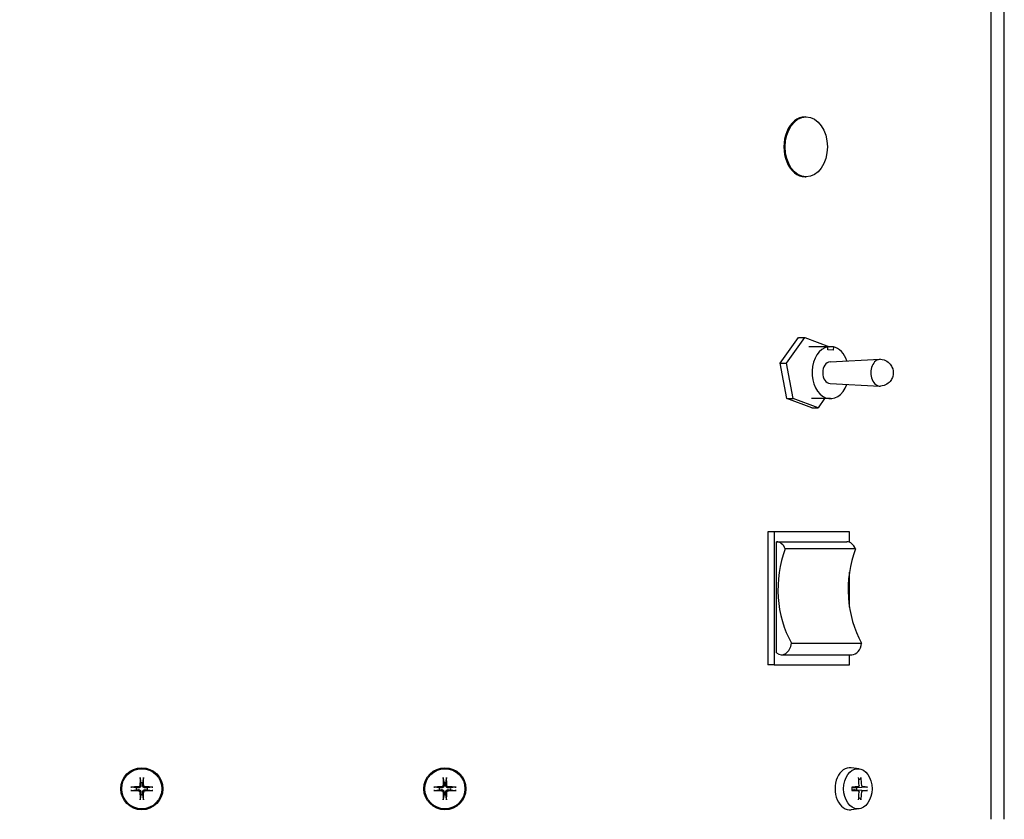
# Model space of a CAD drawing. Extents: x 437 to 734, y 79 to 251.
# Drawn here: x 583 to 592, y 212 to 219 of the extents above; entities that cross this region are included whole.
import ezdxf

# ---------------------------------------------------------------- set-up
doc = ezdxf.new("R2010")
doc.units = 0
doc.header["$LTSCALE"] = 0.25
doc.header["$MEASUREMENT"] = 0
doc.layers.get('DEFPOINTS').update_dxf_attribs({"linetype": 'CONTINUOUS'})
doc.layers.add('BURNER', color=40, linetype='CONTINUOUS')
doc.layers.add('DIMENSIONS', color=125, linetype='CONTINUOUS')
doc.styles.add('ROMANS', font='romans.shx')
doc.dimstyles.new('DIM', dxfattribs={"dimscale": 20, "dimtxt": 0.09375, "dimasz": 0.125, "dimexe": 0.0625, "dimexo": 0.0625, "dimgap": 0.09375, "dimtad": 0, "dimtih": 1, "dimtoh": 1, "dimdec": 6, "dimzin": 0, "dimdsep": 46, "dimlunit": 5, "dimtxsty": 'ROMANS', "dimcen": 0, "dimadec": 0, "dimazin": 0, "dimtfac": 0.87, "dimtdec": 6, "dimtix": 1, "dimtofl": 0, "dimtmove": 2, "dimatfit": 3, "dimfxl": 0, "dimtolj": 1, "dimtzin": 0, "dimarcsym": 0})

# ---------------------------------------------------------------- blocks, each defined once
blk = doc.blocks.new('*D5')
at = {"layer": 'DEFPOINTS', "color": 0, "linetype": 'Continuous', "transparency": 16777216}
for p in [(457.684, 223.9249), (588.8135, 206.9249), (457.684, 184.9247)]:
    blk.add_point(p, dxfattribs=at)
at = {"layer": 'DIMENSIONS', "color": 0, "linetype": 'Continuous', "lineweight": -2, "transparency": 16777216}
for p, q in [((457.684, 222.6749), (457.684, 183.6747)), ((588.8135, 205.6749), (588.8135, 183.6747)), ((460.184, 184.9247), (518.4193, 184.9247)), ((586.3135, 184.9247), (528.0782, 184.9247))]:
    blk.add_line(p, q, dxfattribs=at)
at = {"layer": 'DIMENSIONS', "color": 0, "linetype": 'Continuous', "transparency": 16777216}
for points in [[(460.184, 185.3414), (460.184, 184.508), (457.684, 184.9247)], [(586.3135, 185.3414), (586.3135, 184.508), (588.8135, 184.9247)]]:
    blk.add_solid(points, dxfattribs=at)
at = {"layer": 'DIMENSIONS', "color": 0, "linetype": 'Continuous', "transparency": 16777216, "insert": (523.2488, 184.9247), "char_height": 1.875, "attachment_point": 5, "style": 'ROMANS'}
blk.add_mtext('\\A1;131{\\H0.870000x;\\S1/8;}', dxfattribs=at)
blk = doc.blocks.new('*D12')
at = {"layer": 'DEFPOINTS', "color": 0, "transparency": 16777216}
for p in [(588.7979, 240.9249), (597.6563, 240.9249), (588.7979, 206.9249)]:
    blk.add_point(p, dxfattribs=at)
at = {"layer": 'DIMENSIONS', "color": 0, "lineweight": -2, "transparency": 16777216}
for p, q in [((590.0479, 240.9249), (598.9063, 240.9249)), ((597.6563, 238.4249), (597.6563, 226.7374)), ((597.6563, 209.4249), (597.6563, 221.1124)), ((590.0479, 206.9249), (598.9063, 206.9249))]:
    blk.add_line(p, q, dxfattribs=at)
at = {"layer": 'DIMENSIONS', "color": 0, "transparency": 16777216}
for points in [[(597.2396, 238.4249), (598.0729, 238.4249), (597.6563, 240.9249)], [(597.2396, 209.4249), (598.0729, 209.4249), (597.6563, 206.9249)]]:
    blk.add_solid(points, dxfattribs=at)
at = {"layer": 'DIMENSIONS', "color": 0, "transparency": 16777216, "insert": (597.6563, 223.9249), "char_height": 1.875, "attachment_point": 5, "style": 'ROMANS'}
blk.add_mtext('\\A1;34', dxfattribs=at)

msp = doc.modelspace()

# ---------------------------------------------------------------- linework, layer by layer
at = {"layer": 'BURNER'}
for p, q in [((592.0758496, 235.8849502), (592.0758496, 211.9683838)), ((592.1958496, 211.9683838), (592.1958496, 235.8849502)), ((590.4295467, 218.1919502), (590.4401533, 218.1919502)), ((590.4295467, 217.6609502), (590.4401533, 217.6609502)), ((590.2090079, 216.0094298), (590.3700918, 216.2380437)), ((590.26593, 216.0094298), (590.4270139, 216.2380437)), ((590.3700918, 216.2380437), (590.4270139, 216.2380437)), ((590.4270139, 216.2380437), (590.6475527, 216.1550641)), ((590.6316549, 216.1551701), (590.4635756, 216.1551701)), ((590.6314682, 216.1267621), (590.6316549, 216.1551701)), ((590.6802564, 216.1261209), (590.6314682, 216.1267621)), ((590.6804431, 216.1545289), (590.6316506, 216.1545289)), ((590.6475527, 216.1550641), (590.6476548, 216.1545289)), ((590.6804431, 216.1545289), (590.6802564, 216.1261209)), ((590.6520831, 216.0215922), (591.0934521, 216.0440777)), ((590.2090079, 216.0094298), (590.26593, 216.0094298)), ((590.2684629, 215.6978362), (590.2090079, 216.0094298)), ((590.325385, 215.6978362), (590.26593, 216.0094298)), ((590.6520831, 215.8287174), (591.0934521, 215.8062319)), ((590.2684629, 215.6978362), (590.325385, 215.6978362)), ((590.4890017, 215.6148566), (590.2684629, 215.6978362)), ((590.5459238, 215.6148566), (590.325385, 215.6978362)), ((590.6545481, 215.6954502), (590.4864688, 215.6954502)), ((590.6027109, 215.6954502), (590.5459238, 215.6148566)), ((590.4890017, 215.6148566), (590.5459238, 215.6148566)), ((590.1550371, 214.5168257), (590.0984685, 214.5168257)), ((590.0984685, 214.5168257), (590.0984685, 213.3368257)), ((590.823253, 214.5168257), (590.1550371, 214.5168257)), ((590.1550371, 214.5168257), (590.1550371, 213.3368257)), ((590.823253, 214.4225267), (590.823253, 214.5168257)), ((590.178018, 213.4435725), (590.178018, 214.4268257)), ((590.178018, 214.4268257), (590.800272, 214.4268257)), ((590.8769253, 214.3640634), (590.2546713, 214.3640634)), ((590.823253, 213.8490732), (590.823253, 214.1589353)), ((590.3091817, 213.5295184), (590.9314357, 213.5295184)), ((590.2222122, 213.4268257), (590.8444662, 213.4268257)), ((590.823253, 213.3368257), (590.823253, 213.4268257)), ((590.1550371, 213.3368257), (590.0984685, 213.3368257)), ((590.1550371, 213.3368257), (590.823253, 213.3368257)), ((590.9084532, 212.4160878), (590.8388319, 212.424735)), ((584.5360275, 212.33052), (584.5422971, 212.2895564)), ((584.5422971, 212.2895564), (584.5427341, 212.2690196)), ((584.5582653, 212.2690196), (584.5587023, 212.2895564)), ((584.5587023, 212.2895564), (584.5649718, 212.33052)), ((587.2230275, 212.33052), (587.2292971, 212.2895564)), ((587.2292971, 212.2895564), (587.2297341, 212.2690196)), ((587.2452653, 212.2690196), (587.2457023, 212.2895564)), ((587.2457023, 212.2895564), (587.2519718, 212.33052)), ((590.9055313, 212.3198867), (590.9219381, 212.33052)), ((584.4998934, 212.2471527), (584.4589298, 212.2534223)), ((584.4589298, 212.224478), (584.4998934, 212.2307476)), ((584.5204302, 212.2467158), (584.4998934, 212.2471527)), ((584.4998934, 212.2307476), (584.5204302, 212.2311846)), ((584.5422971, 212.1883439), (584.5360275, 212.1473803)), ((584.5427341, 212.2088807), (584.5422971, 212.1883439)), ((584.5587023, 212.1883439), (584.5582653, 212.2088807)), ((584.5649718, 212.1473803), (584.5587023, 212.1883439)), ((584.6011059, 212.2471527), (584.5805691, 212.2467158)), ((584.5805691, 212.2311846), (584.6011059, 212.2307476)), ((584.6420696, 212.2534223), (584.6011059, 212.2471527)), ((584.6011059, 212.2307476), (584.6420696, 212.224478)), ((587.1868934, 212.2471527), (587.1459298, 212.2534223)), ((587.1459298, 212.224478), (587.1868934, 212.2307476)), ((587.2074302, 212.2467158), (587.1868934, 212.2471527)), ((587.1868934, 212.2307476), (587.2074302, 212.2311846)), ((587.2292971, 212.1883439), (587.2230275, 212.1473803)), ((587.2297341, 212.2088807), (587.2292971, 212.1883439)), ((587.2457023, 212.1883439), (587.2452653, 212.2088807)), ((587.2519718, 212.1473803), (587.2457023, 212.1883439)), ((587.2881059, 212.2471527), (587.2675691, 212.2467158)), ((587.2675691, 212.2311846), (587.2881059, 212.2307476)), ((587.3290696, 212.2534223), (587.2881059, 212.2471527)), ((587.2881059, 212.2307476), (587.3290696, 212.224478)), ((590.8996739, 212.2560601), (590.8468926, 212.2495045)), ((590.8996739, 212.2218402), (590.8468926, 212.2283959)), ((590.8887173, 212.2471527), (590.8665969, 212.2467158)), ((590.8665969, 212.2311846), (590.8887173, 212.2307476)), ((590.9764544, 212.2534223), (590.8887173, 212.2471527)), ((590.8887173, 212.2307476), (590.9764544, 212.224478)), ((590.9219381, 212.1473803), (590.9055313, 212.1580136)), ((590.9084532, 212.0618125), (590.8388319, 212.0531653))]:
    msp.add_line(p, q, dxfattribs=at)
at = {"layer": 'BURNER', "flags": 128}
for points in [[(591.0990469, 216.0440995), (591.1146215, 216.0423564), (591.1295026, 216.0386553), (591.1432416, 216.0332666), (591.1555864, 216.0265598), (591.1664331, 216.0189087), (591.1757591, 216.0106614), (591.183676, 216.0020517), (591.1903055, 215.9932846), (591.1957911, 215.9845063), (591.2002624, 215.9757669), (591.2066439, 215.9585628), (591.2102002, 215.9417485), (591.2113284, 215.9251542), (591.2102094, 215.9085601), (591.206639, 215.8917487), (591.2038466, 215.8831924), (591.2002723, 215.8745269), (591.1957985, 215.8657901), (591.1903077, 215.8570206), (591.1836752, 215.8482591), (591.1757475, 215.8396345), (591.1664201, 215.8313844), (591.1555975, 215.8237525), (591.1432294, 215.8170473), (591.1294919, 215.8116548), (591.1146305, 215.8079433), (591.0990469, 215.8062101)], [(584.5334421, 212.2692474), (584.533391, 212.2684181), (584.5332866, 212.2675789), (584.5331288, 212.2667362), (584.5329175, 212.2658966), (584.5326525, 212.2650666), (584.5323338, 212.2642527), (584.5319615, 212.2634613), (584.5315393, 212.2626971), (584.5310719, 212.2619647), (584.5305643, 212.2612681), (584.5300214, 212.2606118), (584.5294481, 212.2599999), (584.5288446, 212.2594325), (584.5281966, 212.2588957), (584.5275066, 212.2583925), (584.5267791, 212.2579274), (584.5260186, 212.2575052), (584.5252296, 212.2571305), (584.5244167, 212.256808), (584.5235852, 212.2565397), (584.5227415, 212.2563255), (584.5218922, 212.2561656), (584.5210437, 212.2560596), (584.5202024, 212.2560077)], [(584.5427341, 212.2690196), (584.5427164, 212.267586), (584.5426069, 212.2661529), (584.5424097, 212.2647362), (584.5421288, 212.2633517), (584.5417685, 212.262015), (584.5413131, 212.26068), (584.5407476, 212.2593183), (584.5400723, 212.2579582), (584.5392874, 212.2566272), (584.5384017, 212.2553498), (584.5374351, 212.2541475), (584.5364081, 212.2530417), (584.5353024, 212.2520147), (584.5341, 212.2510481), (584.5328226, 212.2501625), (584.5314917, 212.2493776), (584.5301315, 212.2487022), (584.5287699, 212.2481367), (584.5274349, 212.2476814), (584.5260982, 212.247321), (584.5247136, 212.2470402), (584.5232969, 212.2468429), (584.5218638, 212.2467334), (584.5204302, 212.2467158)], [(584.5360277, 212.3305224), (584.5360052, 212.3306855), (584.5359836, 212.3308674), (584.5359631, 212.331065), (584.5359441, 212.3312752), (584.535927, 212.3314948), (584.5359119, 212.3317214), (584.5358983, 212.3319664), (584.5358858, 212.3322321), (584.5358747, 212.3325139), (584.535865, 212.3328073), (584.535857, 212.3331075), (584.5358507, 212.33341), (584.5358464, 212.3337102), (584.5358439, 212.3340197), (584.535843, 212.334346), (584.5358438, 212.3346839), (584.5358462, 212.3350282), (584.5358502, 212.3353735), (584.5358556, 212.3357147), (584.5358625, 212.3360463), (584.5358711, 212.3363734), (584.5358816, 212.3367114), (584.535894, 212.3370556), (584.5359078, 212.3374008)], [(584.5805691, 212.2467158), (584.5791355, 212.2467334), (584.5777025, 212.2468429), (584.5762857, 212.2470402), (584.5749012, 212.247321), (584.5735645, 212.2476814), (584.5722295, 212.2481367), (584.5708679, 212.2487022), (584.5695077, 212.2493776), (584.5681768, 212.2501625), (584.5668993, 212.2510481), (584.565697, 212.2520147), (584.5645912, 212.2530417), (584.5635643, 212.2541475), (584.5625977, 212.2553498), (584.561712, 212.2566272), (584.5609271, 212.2579582), (584.5602517, 212.2593183), (584.5596862, 212.26068), (584.5592309, 212.262015), (584.5588705, 212.2633517), (584.5585897, 212.2647362), (584.5583924, 212.2661529), (584.5582829, 212.267586), (584.5582653, 212.2690196)], [(584.5650915, 212.3374008), (584.5651054, 212.3370556), (584.5651177, 212.3367114), (584.5651283, 212.3363734), (584.5651368, 212.3360463), (584.5651437, 212.3357147), (584.5651492, 212.3353735), (584.5651531, 212.3350282), (584.5651555, 212.3346839), (584.5651563, 212.334346), (584.5651555, 212.3340197), (584.565153, 212.3337102), (584.5651486, 212.33341), (584.5651423, 212.3331075), (584.5651343, 212.3328073), (584.5651246, 212.3325139), (584.5651135, 212.3322321), (584.565101, 212.3319664), (584.5650874, 212.3317214), (584.5650724, 212.3314948), (584.5650552, 212.3312752), (584.5650362, 212.331065), (584.5650158, 212.3308674), (584.5649941, 212.3306855), (584.5649717, 212.3305224)], [(584.5807969, 212.2560077), (584.5799676, 212.2560588), (584.5791284, 212.2561633), (584.5782857, 212.256321), (584.5774461, 212.2565323), (584.5766161, 212.2567973), (584.5758022, 212.257116), (584.5750108, 212.2574883), (584.5742467, 212.2579105), (584.5735142, 212.2583779), (584.5728176, 212.2588855), (584.5721613, 212.2594285), (584.5715495, 212.2600018), (584.570982, 212.2606052), (584.5704452, 212.2612532), (584.569942, 212.2619432), (584.5694769, 212.2626707), (584.5690547, 212.2634312), (584.56868, 212.2642202), (584.5683575, 212.2650331), (584.5680892, 212.2658646), (584.5678751, 212.2667083), (584.5677151, 212.2675576), (584.5676091, 212.2684062), (584.5675572, 212.2692474)], [(587.2204421, 212.2692474), (587.220391, 212.2684181), (587.2202866, 212.2675789), (587.2201288, 212.2667362), (587.2199175, 212.2658966), (587.2196525, 212.2650666), (587.2193338, 212.2642527), (587.2189615, 212.2634613), (587.2185393, 212.2626971), (587.2180719, 212.2619647), (587.2175643, 212.2612681), (587.2170214, 212.2606118), (587.2164481, 212.2599999), (587.2158446, 212.2594325), (587.2151966, 212.2588957), (587.2145066, 212.2583925), (587.2137791, 212.2579274), (587.2130186, 212.2575052), (587.2122296, 212.2571305), (587.2114167, 212.256808), (587.2105852, 212.2565397), (587.2097415, 212.2563255), (587.2088922, 212.2561656), (587.2080437, 212.2560596), (587.2072024, 212.2560077)], [(587.2297341, 212.2690196), (587.2297164, 212.267586), (587.2296069, 212.2661529), (587.2294097, 212.2647362), (587.2291288, 212.2633517), (587.2287685, 212.262015), (587.2283131, 212.26068), (587.2277476, 212.2593183), (587.2270723, 212.2579582), (587.2262874, 212.2566272), (587.2254017, 212.2553498), (587.2244351, 212.2541475), (587.2234081, 212.2530417), (587.2223024, 212.2520147), (587.2211, 212.2510481), (587.2198226, 212.2501625), (587.2184917, 212.2493776), (587.2171315, 212.2487022), (587.2157699, 212.2481367), (587.2144349, 212.2476814), (587.2130982, 212.247321), (587.2117136, 212.2470402), (587.2102969, 212.2468429), (587.2088638, 212.2467334), (587.2074302, 212.2467158)], [(587.2230277, 212.3305224), (587.2230052, 212.3306855), (587.2229836, 212.3308674), (587.2229631, 212.331065), (587.2229441, 212.3312752), (587.222927, 212.3314948), (587.2229119, 212.3317214), (587.2228983, 212.3319664), (587.2228858, 212.3322321), (587.2228747, 212.3325139), (587.222865, 212.3328073), (587.222857, 212.3331075), (587.2228507, 212.33341), (587.2228464, 212.3337102), (587.2228439, 212.3340197), (587.222843, 212.334346), (587.2228438, 212.3346839), (587.2228462, 212.3350282), (587.2228502, 212.3353735), (587.2228556, 212.3357147), (587.2228625, 212.3360463), (587.2228711, 212.3363734), (587.2228816, 212.3367114), (587.222894, 212.3370556), (587.2229078, 212.3374008)], [(587.2675691, 212.2467158), (587.2661355, 212.2467334), (587.2647025, 212.2468429), (587.2632857, 212.2470402), (587.2619012, 212.247321), (587.2605645, 212.2476814), (587.2592295, 212.2481367), (587.2578679, 212.2487022), (587.2565077, 212.2493776), (587.2551768, 212.2501625), (587.2538993, 212.2510481), (587.252697, 212.2520147), (587.2515912, 212.2530417), (587.2505643, 212.2541475), (587.2495977, 212.2553498), (587.248712, 212.2566272), (587.2479271, 212.2579582), (587.2472517, 212.2593183), (587.2466862, 212.26068), (587.2462309, 212.262015), (587.2458705, 212.2633517), (587.2455897, 212.2647362), (587.2453924, 212.2661529), (587.2452829, 212.267586), (587.2452653, 212.2690196)], [(587.2520915, 212.3374008), (587.2521054, 212.3370556), (587.2521177, 212.3367114), (587.2521283, 212.3363734), (587.2521368, 212.3360463), (587.2521437, 212.3357147), (587.2521492, 212.3353735), (587.2521531, 212.3350282), (587.2521555, 212.3346839), (587.2521563, 212.334346), (587.2521555, 212.3340197), (587.252153, 212.3337102), (587.2521486, 212.33341), (587.2521423, 212.3331075), (587.2521343, 212.3328073), (587.2521246, 212.3325139), (587.2521135, 212.3322321), (587.252101, 212.3319664), (587.2520874, 212.3317214), (587.2520724, 212.3314948), (587.2520552, 212.3312752), (587.2520362, 212.331065), (587.2520158, 212.3308674), (587.2519941, 212.3306855), (587.2519717, 212.3305224)], [(587.2677969, 212.2560077), (587.2669676, 212.2560588), (587.2661284, 212.2561633), (587.2652857, 212.256321), (587.2644461, 212.2565323), (587.2636161, 212.2567973), (587.2628022, 212.257116), (587.2620108, 212.2574883), (587.2612467, 212.2579105), (587.2605142, 212.2583779), (587.2598176, 212.2588855), (587.2591613, 212.2594285), (587.2585495, 212.2600018), (587.257982, 212.2606052), (587.2574452, 212.2612532), (587.256942, 212.2619432), (587.2564769, 212.2626707), (587.2560547, 212.2634312), (587.25568, 212.2642202), (587.2553575, 212.2650331), (587.2550892, 212.2658646), (587.2548751, 212.2667083), (587.2547151, 212.2675576), (587.2546091, 212.2684062), (587.2545572, 212.2692474)], [(590.9083954, 212.2692474), (590.9083942, 212.2684181), (590.9083533, 212.2675789), (590.9082725, 212.2667362), (590.9081513, 212.2658966), (590.9079893, 212.2650666), (590.9077861, 212.2642527), (590.9075417, 212.2634613), (590.9072585, 212.2626971), (590.9069399, 212.2619647), (590.9065894, 212.2612681), (590.9062106, 212.2606118), (590.9058069, 212.2599999), (590.9053786, 212.2594325), (590.9049154, 212.2588957), (590.9044192, 212.2583925), (590.903893, 212.2579274), (590.90334, 212.2575052), (590.9027635, 212.2571305), (590.9021667, 212.256808), (590.9015535, 212.2565397), (590.9009287, 212.2563255), (590.9002972, 212.2561656), (590.8996638, 212.2560596), (590.8990335, 212.2560077)], [(590.9243523, 212.3374008), (590.924406, 212.3370556), (590.9244462, 212.3367114), (590.9244719, 212.3363734), (590.9244823, 212.3360463), (590.9244773, 212.3357147), (590.9244576, 212.3353735), (590.9244238, 212.3350282), (590.9243766, 212.3346839), (590.9243167, 212.334346), (590.9242448, 212.3340197), (590.9241614, 212.3337102), (590.9240638, 212.33341), (590.9239488, 212.3331075), (590.9238186, 212.3328073), (590.9236756, 212.3325139), (590.9235219, 212.3322321), (590.9233598, 212.3319664), (590.9231916, 212.3317214), (590.9230145, 212.3314948), (590.9228201, 212.3312752), (590.9226117, 212.331065), (590.9223926, 212.3308674), (590.9221666, 212.3306855), (590.9219371, 212.3305224)], [(590.9418803, 212.2560077), (590.9413289, 212.2560588), (590.9407684, 212.2561633), (590.9402033, 212.256321), (590.9396378, 212.2565323), (590.9390763, 212.2567973), (590.938523, 212.257116), (590.9379821, 212.2574883), (590.9374572, 212.2579105), (590.9369511, 212.2583779), (590.9364671, 212.2588855), (590.9360081, 212.2594285), (590.9355771, 212.2600018), (590.9351742, 212.2606052), (590.9347897, 212.2612532), (590.9344255, 212.2619432), (590.9340849, 212.2626707), (590.9337711, 212.2634312), (590.9334876, 212.2642202), (590.9332375, 212.2650331), (590.9330225, 212.2658646), (590.9328429, 212.2667083), (590.9326988, 212.2675576), (590.9325906, 212.2684062), (590.9325184, 212.2692474)], [(584.452049, 212.253542), (584.4523942, 212.2535559), (584.4527384, 212.2535682), (584.4530764, 212.2535788), (584.4534035, 212.2535873), (584.4537352, 212.2535942), (584.4540763, 212.2535997), (584.4544216, 212.2536036), (584.4547659, 212.253606), (584.4551038, 212.2536068), (584.4554302, 212.253606), (584.4557396, 212.2536035), (584.4560398, 212.2535991), (584.4563423, 212.2535928), (584.4566425, 212.2535848), (584.4569359, 212.2535751), (584.4572177, 212.253564), (584.4574835, 212.2535515), (584.4577285, 212.2535379), (584.457955, 212.2535229), (584.4581747, 212.2535057), (584.4583848, 212.2534867), (584.4585824, 212.2534662), (584.4587643, 212.2534446), (584.4589274, 212.2534222)], [(584.4589274, 212.2244781), (584.4587643, 212.2244557), (584.4585824, 212.2244341), (584.4583848, 212.2244136), (584.4581747, 212.2243946), (584.457955, 212.2243775), (584.4577285, 212.2243624), (584.4574835, 212.2243488), (584.4572177, 212.2243363), (584.4569359, 212.2243252), (584.4566425, 212.2243155), (584.4563423, 212.2243075), (584.4560398, 212.2243012), (584.4557396, 212.2242969), (584.4554302, 212.2242944), (584.4551038, 212.2242935), (584.4547659, 212.2242943), (584.4544216, 212.2242967), (584.4540763, 212.2243007), (584.4537352, 212.2243061), (584.4534035, 212.224313), (584.4530764, 212.2243216), (584.4527384, 212.2243321), (584.4523942, 212.2243444), (584.452049, 212.2243583)], [(584.5202024, 212.2218926), (584.5210317, 212.2218415), (584.5218709, 212.2217371), (584.5227136, 212.2215793), (584.5235532, 212.221368), (584.5243832, 212.221103), (584.5251971, 212.2207843), (584.5259886, 212.220412), (584.5267527, 212.2199898), (584.5274851, 212.2195224), (584.5281817, 212.2190148), (584.528838, 212.2184719), (584.5294499, 212.2178985), (584.5300174, 212.2172951), (584.5305541, 212.2166471), (584.5310573, 212.2159571), (584.5315224, 212.2152296), (584.5319446, 212.2144691), (584.5323193, 212.2136801), (584.5326419, 212.2128672), (584.5329102, 212.2120357), (584.5331243, 212.211192), (584.5332843, 212.2103427), (584.5333902, 212.2094941), (584.5334421, 212.2086529)], [(584.5204302, 212.2311846), (584.5218638, 212.2311669), (584.5232969, 212.2310574), (584.5247136, 212.2308601), (584.5260982, 212.2305793), (584.5274349, 212.2302189), (584.5287699, 212.2297636), (584.5301315, 212.2291981), (584.5314917, 212.2285227), (584.5328226, 212.2277379), (584.5341, 212.2268522), (584.5353024, 212.2258856), (584.5364081, 212.2248586), (584.5374351, 212.2237529), (584.5384017, 212.2225505), (584.5392874, 212.2212731), (584.5400723, 212.2199422), (584.5407476, 212.218582), (584.5413131, 212.2172203), (584.5417685, 212.2158854), (584.5421288, 212.2145487), (584.5424097, 212.2131641), (584.5426069, 212.2117474), (584.5427164, 212.2103143), (584.5427341, 212.2088807)], [(584.5582653, 212.2088807), (584.5582829, 212.2103143), (584.5583924, 212.2117474), (584.5585897, 212.2131641), (584.5588705, 212.2145487), (584.5592309, 212.2158854), (584.5596862, 212.2172203), (584.5602517, 212.218582), (584.5609271, 212.2199422), (584.561712, 212.2212731), (584.5625977, 212.2225505), (584.5635643, 212.2237529), (584.5645912, 212.2248586), (584.565697, 212.2258856), (584.5668993, 212.2268522), (584.5681768, 212.2277379), (584.5695077, 212.2285227), (584.5708679, 212.2291981), (584.5722295, 212.2297636), (584.5735645, 212.2302189), (584.5749012, 212.2305793), (584.5762857, 212.2308601), (584.5777025, 212.2310574), (584.5791355, 212.2311669), (584.5805691, 212.2311846)], [(584.5675572, 212.2086529), (584.5676084, 212.2094822), (584.5677128, 212.2103214), (584.5678705, 212.2111641), (584.5680819, 212.2120037), (584.5683468, 212.2128337), (584.5686655, 212.2136476), (584.5690378, 212.2144391), (584.5694601, 212.2152032), (584.5699274, 212.2159356), (584.570435, 212.2166322), (584.570978, 212.2172885), (584.5715513, 212.2179004), (584.5721548, 212.2184679), (584.5728027, 212.2190046), (584.5734927, 212.2195078), (584.5742202, 212.2199729), (584.5749807, 212.2203951), (584.5757697, 212.2207698), (584.5765826, 212.2210923), (584.5774141, 212.2213607), (584.5782578, 212.2215748), (584.5791072, 212.2217348), (584.5799557, 212.2218407), (584.5807969, 212.2218926)], [(584.6420719, 212.2534222), (584.642235, 212.2534446), (584.6424169, 212.2534662), (584.6426145, 212.2534867), (584.6428247, 212.2535057), (584.6430443, 212.2535229), (584.6432709, 212.2535379), (584.6435159, 212.2535515), (584.6437816, 212.253564), (584.6440634, 212.2535751), (584.6443568, 212.2535848), (584.644657, 212.2535928), (584.6449595, 212.2535991), (584.6452597, 212.2536035), (584.6455692, 212.253606), (584.6458955, 212.2536068), (584.6462334, 212.253606), (584.6465777, 212.2536036), (584.646923, 212.2535997), (584.6472642, 212.2535942), (584.6475958, 212.2535873), (584.6479229, 212.2535788), (584.6482609, 212.2535682), (584.6486051, 212.2535559), (584.6489503, 212.253542)], [(584.6489503, 212.2243583), (584.6486051, 212.2243444), (584.6482609, 212.2243321), (584.6479229, 212.2243216), (584.6475958, 212.224313), (584.6472642, 212.2243061), (584.646923, 212.2243007), (584.6465777, 212.2242967), (584.6462334, 212.2242943), (584.6458955, 212.2242935), (584.6455692, 212.2242944), (584.6452597, 212.2242969), (584.6449595, 212.2243012), (584.644657, 212.2243075), (584.6443568, 212.2243155), (584.6440634, 212.2243252), (584.6437816, 212.2243363), (584.6435159, 212.2243488), (584.6432709, 212.2243624), (584.6430443, 212.2243775), (584.6428247, 212.2243946), (584.6426145, 212.2244136), (584.6424169, 212.2244341), (584.642235, 212.2244557), (584.6420719, 212.2244781)], [(587.139049, 212.253542), (587.1393942, 212.2535559), (587.1397384, 212.2535682), (587.1400764, 212.2535788), (587.1404035, 212.2535873), (587.1407352, 212.2535942), (587.1410763, 212.2535997), (587.1414216, 212.2536036), (587.1417659, 212.253606), (587.1421038, 212.2536068), (587.1424302, 212.253606), (587.1427396, 212.2536035), (587.1430398, 212.2535991), (587.1433423, 212.2535928), (587.1436425, 212.2535848), (587.1439359, 212.2535751), (587.1442177, 212.253564), (587.1444835, 212.2535515), (587.1447285, 212.2535379), (587.144955, 212.2535229), (587.1451747, 212.2535057), (587.1453848, 212.2534867), (587.1455824, 212.2534662), (587.1457643, 212.2534446), (587.1459274, 212.2534222)], [(587.1459274, 212.2244781), (587.1457643, 212.2244557), (587.1455824, 212.2244341), (587.1453848, 212.2244136), (587.1451747, 212.2243946), (587.144955, 212.2243775), (587.1447285, 212.2243624), (587.1444835, 212.2243488), (587.1442177, 212.2243363), (587.1439359, 212.2243252), (587.1436425, 212.2243155), (587.1433423, 212.2243075), (587.1430398, 212.2243012), (587.1427396, 212.2242969), (587.1424302, 212.2242944), (587.1421038, 212.2242935), (587.1417659, 212.2242943), (587.1414216, 212.2242967), (587.1410763, 212.2243007), (587.1407352, 212.2243061), (587.1404035, 212.224313), (587.1400764, 212.2243216), (587.1397384, 212.2243321), (587.1393942, 212.2243444), (587.139049, 212.2243583)], [(587.2072024, 212.2218926), (587.2080317, 212.2218415), (587.2088709, 212.2217371), (587.2097136, 212.2215793), (587.2105532, 212.221368), (587.2113832, 212.221103), (587.2121971, 212.2207843), (587.2129886, 212.220412), (587.2137527, 212.2199898), (587.2144851, 212.2195224), (587.2151817, 212.2190148), (587.215838, 212.2184719), (587.2164499, 212.2178985), (587.2170174, 212.2172951), (587.2175541, 212.2166471), (587.2180573, 212.2159571), (587.2185224, 212.2152296), (587.2189446, 212.2144691), (587.2193193, 212.2136801), (587.2196419, 212.2128672), (587.2199102, 212.2120357), (587.2201243, 212.211192), (587.2202843, 212.2103427), (587.2203902, 212.2094941), (587.2204421, 212.2086529)], [(587.2074302, 212.2311846), (587.2088638, 212.2311669), (587.2102969, 212.2310574), (587.2117136, 212.2308601), (587.2130982, 212.2305793), (587.2144349, 212.2302189), (587.2157699, 212.2297636), (587.2171315, 212.2291981), (587.2184917, 212.2285227), (587.2198226, 212.2277379), (587.2211, 212.2268522), (587.2223024, 212.2258856), (587.2234081, 212.2248586), (587.2244351, 212.2237529), (587.2254017, 212.2225505), (587.2262874, 212.2212731), (587.2270723, 212.2199422), (587.2277476, 212.218582), (587.2283131, 212.2172203), (587.2287685, 212.2158854), (587.2291288, 212.2145487), (587.2294097, 212.2131641), (587.2296069, 212.2117474), (587.2297164, 212.2103143), (587.2297341, 212.2088807)], [(587.2452653, 212.2088807), (587.2452829, 212.2103143), (587.2453924, 212.2117474), (587.2455897, 212.2131641), (587.2458705, 212.2145487), (587.2462309, 212.2158854), (587.2466862, 212.2172203), (587.2472517, 212.218582), (587.2479271, 212.2199422), (587.248712, 212.2212731), (587.2495977, 212.2225505), (587.2505643, 212.2237529), (587.2515912, 212.2248586), (587.252697, 212.2258856), (587.2538993, 212.2268522), (587.2551768, 212.2277379), (587.2565077, 212.2285227), (587.2578679, 212.2291981), (587.2592295, 212.2297636), (587.2605645, 212.2302189), (587.2619012, 212.2305793), (587.2632857, 212.2308601), (587.2647025, 212.2310574), (587.2661355, 212.2311669), (587.2675691, 212.2311846)], [(587.2545572, 212.2086529), (587.2546084, 212.2094822), (587.2547128, 212.2103214), (587.2548705, 212.2111641), (587.2550819, 212.2120037), (587.2553468, 212.2128337), (587.2556655, 212.2136476), (587.2560378, 212.2144391), (587.2564601, 212.2152032), (587.2569274, 212.2159356), (587.257435, 212.2166322), (587.257978, 212.2172885), (587.2585513, 212.2179004), (587.2591548, 212.2184679), (587.2598027, 212.2190046), (587.2604927, 212.2195078), (587.2612202, 212.2199729), (587.2619807, 212.2203951), (587.2627697, 212.2207698), (587.2635826, 212.2210923), (587.2644141, 212.2213607), (587.2652578, 212.2215748), (587.2661072, 212.2217348), (587.2669557, 212.2218407), (587.2677969, 212.2218926)], [(587.3290719, 212.2534222), (587.329235, 212.2534446), (587.3294169, 212.2534662), (587.3296145, 212.2534867), (587.3298247, 212.2535057), (587.3300443, 212.2535229), (587.3302709, 212.2535379), (587.3305159, 212.2535515), (587.3307816, 212.253564), (587.3310634, 212.2535751), (587.3313568, 212.2535848), (587.331657, 212.2535928), (587.3319595, 212.2535991), (587.3322597, 212.2536035), (587.3325692, 212.253606), (587.3328955, 212.2536068), (587.3332334, 212.253606), (587.3335777, 212.2536036), (587.333923, 212.2535997), (587.3342642, 212.2535942), (587.3345958, 212.2535873), (587.3349229, 212.2535788), (587.3352609, 212.2535682), (587.3356051, 212.2535559), (587.3359503, 212.253542)], [(587.3359503, 212.2243583), (587.3356051, 212.2243444), (587.3352609, 212.2243321), (587.3349229, 212.2243216), (587.3345958, 212.224313), (587.3342642, 212.2243061), (587.333923, 212.2243007), (587.3335777, 212.2242967), (587.3332334, 212.2242943), (587.3328955, 212.2242935), (587.3325692, 212.2242944), (587.3322597, 212.2242969), (587.3319595, 212.2243012), (587.331657, 212.2243075), (587.3313568, 212.2243155), (587.3310634, 212.2243252), (587.3307816, 212.2243363), (587.3305159, 212.2243488), (587.3302709, 212.2243624), (587.3300443, 212.2243775), (587.3298247, 212.2243946), (587.3296145, 212.2244136), (587.3294169, 212.2244341), (587.329235, 212.2244557), (587.3290719, 212.2244781)], [(590.8444192, 212.253542), (590.8446397, 212.2535527), (590.8448532, 212.2535625), (590.8450577, 212.2535714), (590.8452513, 212.2535792), (590.8454319, 212.2535858), (590.8456043, 212.2535914), (590.8457734, 212.2535962), (590.8459379, 212.2536001), (590.8460963, 212.2536031), (590.8462475, 212.2536053), (590.8463899, 212.2536065), (590.8465224, 212.2536068), (590.8466435, 212.2536061), (590.8467519, 212.2536045), (590.8468471, 212.2536018), (590.8469335, 212.253598), (590.8470113, 212.2535931), (590.8470803, 212.2535872), (590.8471398, 212.2535803), (590.8471893, 212.2535725), (590.8472283, 212.2535639), (590.8472564, 212.2535545), (590.847273, 212.2535445), (590.8472777, 212.2535337)], [(590.8472777, 212.2243666), (590.847273, 212.2243559), (590.8472564, 212.2243458), (590.8472283, 212.2243364), (590.8471893, 212.2243278), (590.8471398, 212.22432), (590.8470803, 212.2243131), (590.8470113, 212.2243072), (590.8469335, 212.2243023), (590.8468471, 212.2242985), (590.8467519, 212.2242958), (590.8466435, 212.2242942), (590.8465224, 212.2242935), (590.8463899, 212.2242938), (590.8462475, 212.224295), (590.8460963, 212.2242972), (590.8459379, 212.2243002), (590.8457734, 212.2243041), (590.8456043, 212.2243089), (590.8454319, 212.2243145), (590.8452513, 212.2243211), (590.8450577, 212.2243289), (590.8448532, 212.2243378), (590.8446397, 212.2243476), (590.8444192, 212.2243583)], [(590.8472777, 212.2243666), (590.8464717, 212.2389502), (590.8472777, 212.2535337)], [(590.8665969, 212.2467158), (590.8660069, 212.2467114), (590.865417, 212.246721), (590.8648283, 212.2467444), (590.8642418, 212.2467812), (590.8636585, 212.2468313), (590.8630796, 212.2468945), (590.8625062, 212.2469704), (590.8619393, 212.2470589), (590.8613799, 212.2471597), (590.8608292, 212.2472726), (590.8602883, 212.2473973), (590.8597582, 212.2475336), (590.8592398, 212.2476814), (590.8587238, 212.2478435), (590.858205, 212.2480219), (590.8576855, 212.2482166), (590.8571675, 212.2484276), (590.8566531, 212.2486548), (590.8561444, 212.2488984), (590.8556436, 212.2491581), (590.8551528, 212.2494341), (590.854674, 212.2497264), (590.8542098, 212.2500348), (590.8537616, 212.2503587)], [(590.8537616, 212.2275416), (590.8542098, 212.2278655), (590.854674, 212.228174), (590.8551528, 212.2284662), (590.8556436, 212.2287422), (590.8561444, 212.229002), (590.8566531, 212.2292455), (590.8571675, 212.2294728), (590.8576855, 212.2296837), (590.858205, 212.2298784), (590.8587238, 212.2300568), (590.8592398, 212.2302189), (590.8597582, 212.2303667), (590.8602883, 212.230503), (590.8608292, 212.2306278), (590.8613799, 212.2307406), (590.8619393, 212.2308414), (590.8625062, 212.2309299), (590.8630796, 212.2310059), (590.8636585, 212.231069), (590.8642418, 212.2311191), (590.8648283, 212.2311559), (590.865417, 212.2311793), (590.8660069, 212.2311889), (590.8665969, 212.2311846)], [(590.8990335, 212.2218926), (590.8996549, 212.2218415), (590.9002813, 212.2217371), (590.9009079, 212.2215793), (590.9015298, 212.221368), (590.902142, 212.221103), (590.9027397, 212.2207843), (590.9033182, 212.220412), (590.9038738, 212.2199898), (590.9044037, 212.2195224), (590.9049047, 212.2190148), (590.9053739, 212.2184719), (590.9058082, 212.2178985), (590.9062079, 212.2172951), (590.9065824, 212.2166471), (590.9069299, 212.2159571), (590.907247, 212.2152296), (590.9075304, 212.2144691), (590.9077767, 212.2136801), (590.9079828, 212.2128672), (590.9081472, 212.2120357), (590.9082704, 212.211192), (590.9083526, 212.2103427), (590.9083941, 212.2094941), (590.9083954, 212.2086529)], [(590.9325184, 212.2086529), (590.9325895, 212.2094822), (590.9326963, 212.2103214), (590.9328387, 212.2111641), (590.9330163, 212.2120037), (590.933229, 212.2128337), (590.9334766, 212.2136476), (590.9337586, 212.2144391), (590.9340725, 212.2152032), (590.9344149, 212.2159356), (590.9347823, 212.2166322), (590.9351713, 212.2172885), (590.9355784, 212.2179004), (590.9360035, 212.2184679), (590.9364567, 212.2190046), (590.9369362, 212.2195078), (590.9374389, 212.2199729), (590.9379615, 212.2203951), (590.9385008, 212.2207698), (590.9390536, 212.2210923), (590.9396163, 212.2213607), (590.9401846, 212.2215748), (590.9407542, 212.2217348), (590.9413209, 212.2218407), (590.9418803, 212.2218926)], [(590.9764552, 212.2534222), (590.9767842, 212.2534446), (590.9771235, 212.2534662), (590.9774678, 212.2534867), (590.9778114, 212.2535057), (590.978149, 212.2535229), (590.9784757, 212.2535379), (590.9788075, 212.2535515), (590.9791486, 212.253564), (590.9794937, 212.2535751), (590.9798374, 212.2535848), (590.9801741, 212.2535928), (590.9804986, 212.2535991), (590.9808055, 212.2536035), (590.9811058, 212.253606), (590.9814079, 212.2536068), (590.9817074, 212.253606), (590.9819997, 212.2536036), (590.9822805, 212.2535997), (590.9825453, 212.2535942), (590.9827896, 212.2535873), (590.9830166, 212.2535788), (590.9832373, 212.2535682), (590.9834492, 212.2535559), (590.9836494, 212.253542)], [(590.9836494, 212.2243583), (590.9834492, 212.2243444), (590.9832373, 212.2243321), (590.9830166, 212.2243216), (590.9827896, 212.224313), (590.9825453, 212.2243061), (590.9822805, 212.2243007), (590.9819997, 212.2242967), (590.9817074, 212.2242943), (590.9814079, 212.2242935), (590.9811058, 212.2242944), (590.9808055, 212.2242969), (590.9804986, 212.2243012), (590.9801741, 212.2243075), (590.9798374, 212.2243155), (590.9794937, 212.2243252), (590.9791486, 212.2243363), (590.9788075, 212.2243488), (590.9784757, 212.2243624), (590.978149, 212.2243775), (590.9778114, 212.2243946), (590.9774678, 212.2244136), (590.9771235, 212.2244341), (590.9767842, 212.2244557), (590.9764552, 212.2244781)], [(584.5359078, 212.1404995), (584.535894, 212.1408447), (584.5358816, 212.1411889), (584.5358711, 212.1415269), (584.5358625, 212.141854), (584.5358556, 212.1421856), (584.5358502, 212.1425268), (584.5358462, 212.1428721), (584.5358438, 212.1432164), (584.535843, 212.1435543), (584.5358439, 212.1438807), (584.5358464, 212.1441901), (584.5358507, 212.1444903), (584.535857, 212.1447928), (584.535865, 212.145093), (584.5358747, 212.1453864), (584.5358858, 212.1456682), (584.5358983, 212.145934), (584.5359119, 212.1461789), (584.535927, 212.1464055), (584.5359441, 212.1466252), (584.5359631, 212.1468353), (584.5359836, 212.1470329), (584.5360052, 212.1472148), (584.5360277, 212.1473779)], [(584.5649717, 212.1473779), (584.5649941, 212.1472148), (584.5650158, 212.1470329), (584.5650362, 212.1468353), (584.5650552, 212.1466252), (584.5650724, 212.1464055), (584.5650874, 212.1461789), (584.565101, 212.145934), (584.5651135, 212.1456682), (584.5651246, 212.1453864), (584.5651343, 212.145093), (584.5651423, 212.1447928), (584.5651486, 212.1444903), (584.565153, 212.1441901), (584.5651555, 212.1438807), (584.5651563, 212.1435543), (584.5651555, 212.1432164), (584.5651531, 212.1428721), (584.5651492, 212.1425268), (584.5651437, 212.1421856), (584.5651368, 212.141854), (584.5651283, 212.1415269), (584.5651177, 212.1411889), (584.5651054, 212.1408447), (584.5650915, 212.1404995)], [(587.2229078, 212.1404995), (587.222894, 212.1408447), (587.2228816, 212.1411889), (587.2228711, 212.1415269), (587.2228625, 212.141854), (587.2228556, 212.1421856), (587.2228502, 212.1425268), (587.2228462, 212.1428721), (587.2228438, 212.1432164), (587.222843, 212.1435543), (587.2228439, 212.1438807), (587.2228464, 212.1441901), (587.2228507, 212.1444903), (587.222857, 212.1447928), (587.222865, 212.145093), (587.2228747, 212.1453864), (587.2228858, 212.1456682), (587.2228983, 212.145934), (587.2229119, 212.1461789), (587.222927, 212.1464055), (587.2229441, 212.1466252), (587.2229631, 212.1468353), (587.2229836, 212.1470329), (587.2230052, 212.1472148), (587.2230277, 212.1473779)], [(587.2519717, 212.1473779), (587.2519941, 212.1472148), (587.2520158, 212.1470329), (587.2520362, 212.1468353), (587.2520552, 212.1466252), (587.2520724, 212.1464055), (587.2520874, 212.1461789), (587.252101, 212.145934), (587.2521135, 212.1456682), (587.2521246, 212.1453864), (587.2521343, 212.145093), (587.2521423, 212.1447928), (587.2521486, 212.1444903), (587.252153, 212.1441901), (587.2521555, 212.1438807), (587.2521563, 212.1435543), (587.2521555, 212.1432164), (587.2521531, 212.1428721), (587.2521492, 212.1425268), (587.2521437, 212.1421856), (587.2521368, 212.141854), (587.2521283, 212.1415269), (587.2521177, 212.1411889), (587.2521054, 212.1408447), (587.2520915, 212.1404995)], [(590.9219371, 212.1473779), (590.9221666, 212.1472148), (590.9223926, 212.1470329), (590.9226117, 212.1468353), (590.9228201, 212.1466252), (590.9230145, 212.1464055), (590.9231916, 212.1461789), (590.9233598, 212.145934), (590.9235219, 212.1456682), (590.9236756, 212.1453864), (590.9238186, 212.145093), (590.9239488, 212.1447928), (590.9240638, 212.1444903), (590.9241614, 212.1441901), (590.9242448, 212.1438807), (590.9243167, 212.1435543), (590.9243766, 212.1432164), (590.9244238, 212.1428721), (590.9244576, 212.1425268), (590.9244773, 212.1421856), (590.9244823, 212.141854), (590.9244719, 212.1415269), (590.9244462, 212.1411889), (590.924406, 212.1408447), (590.9243523, 212.1404995)]]:
    msp.add_lwpolyline(points, dxfattribs=at)
at = {"layer": 'BURNER'}
for centre, radius in [((584.5504997, 212.2389502), 0.1865), ((584.5504997, 212.2389502), 0.1778195), ((587.2374997, 212.2389502), 0.1865), ((587.2374997, 212.2389502), 0.1778195)]:
    msp.add_circle(centre, radius, dxfattribs=at)
for centre, start, end in [((584.5504997, 212.2389502), 80.79320099, 99.20679901), ((587.2374997, 212.2389502), 80.79320099, 99.20679901), ((584.5504997, 212.2389502), 170.79320099, 189.20679901), ((584.5504997, 212.2389502), 260.79320099, 279.20679901), ((584.5504997, 212.2389502), 350.79320099, 9.20679901), ((587.2374997, 212.2389502), 170.79320099, 189.20679901), ((587.2374997, 212.2389502), 260.79320099, 279.20679901), ((587.2374997, 212.2389502), 350.79320099, 9.20679901)]:
    msp.add_arc(centre, 0.0512667, start, end, dxfattribs=at)
for centre, major_axis, ratio, start_param, end_param in [((590.4295467, 217.9264502), (0, 0.2655), 0.707106781, 0, 3.141592654), ((590.6545481, 215.9264502), (0, 0.231), 0.707106781, 0.140618564, 4.239236087), ((590.6545481, 215.9264502), (0, 0.231), 0.707106781, 5.173205819, 6.123980823), ((590.6545396, 215.9251548), (0, -0.0965), 0.707106781, 3.177600434, 6.247177527), ((591.0964813, 215.9251548), (0, -0.119), 0.707106781, 3.111098793, 6.313679168), ((590.7198903, 214.0040043), (0, -0.75), 0.707106781, 4.211644375, 5.39735652), ((590.178018, 214.3018257), (0, 0.125), 0.707106781, 5.23356685, 6.283184932), ((591.3421443, 214.0040043), (0, 0.75), 0.707106781, 1.070051721, 2.255763866), ((590.800272, 214.3018257), (0, 0.125), 0.707106781, 5.23356685, 6.283184932), ((590.2222122, 213.5518257), (0, -0.125), 0.707106781, 5.759586532, 7.674562139), ((590.8444662, 213.5518257), (0, -0.125), 0.707106781, 0, 1.391376832), ((590.8272943, 212.2389502), (0, -0.1865), 0.707106781, 3.053991994, 6.370785967), ((584.5748252, 212.2383538), (-0.0118689, -0.4841389), 0.087155743, 4.508484544, 4.650670969), ((584.5261741, 212.2383538), (-0.0118689, 0.4841389), 0.087155743, 4.774106992, 4.916293417), ((587.2618252, 212.2383538), (-0.0118689, -0.4841389), 0.087155743, 4.508484544, 4.650670969), ((587.2131741, 212.2383538), (-0.0118689, 0.4841389), 0.087155743, 4.774106992, 4.916293417), ((590.5971695, 212.2383538), (-0.0154312, -0.4840385), 0.642576026, 1.655133509, 1.797319935), ((590.562768, 212.2383538), (-0.0183872, 0.4839352), 0.765832859, 4.747153872, 4.889340297), ((584.551096, 212.2146246), (-0.4841389, -0.0118689), 0.087155743, 4.774106992, 4.916293417), ((584.551096, 212.2632757), (0.4841389, -0.0118689), 0.087155743, 4.508484544, 4.650670969), ((584.5748252, 212.2395465), (0.0118689, -0.4841389), 0.087155743, 4.774106992, 4.916293417), ((584.5261741, 212.2395465), (0.0118689, 0.4841389), 0.087155743, 4.508484544, 4.650670969), ((584.5499033, 212.2146246), (-0.4841389, 0.0118689), 0.087155743, 4.508484544, 4.650670969), ((584.5499033, 212.2632757), (0.4841389, 0.0118689), 0.087155743, 4.774106992, 4.916293417), ((587.238096, 212.2146246), (-0.4841389, -0.0118689), 0.087155743, 4.774106992, 4.916293417), ((587.238096, 212.2632757), (0.4841389, -0.0118689), 0.087155743, 4.508484544, 4.650670969), ((587.2618252, 212.2395465), (0.0118689, -0.4841389), 0.087155743, 4.774106992, 4.916293417), ((587.2131741, 212.2395465), (0.0118689, 0.4841389), 0.087155743, 4.508484544, 4.650670969), ((587.2369033, 212.2146246), (-0.4841389, 0.0118689), 0.087155743, 4.508484544, 4.650670969), ((587.2369033, 212.2632757), (0.4841389, 0.0118689), 0.087155743, 4.774106992, 4.916293417), ((590.5803904, 212.2146246), (-0.482772, -0.038244), 0.044364535, 3.988023697, 4.130210122), ((590.5803904, 212.2632757), (0.482772, -0.038244), 0.044364535, 5.294567839, 5.436754264), ((590.8529333, 212.2389502), (0, -0.0512667), 0.707106781, 1.41010737, 1.731485283), ((590.5971695, 212.2395465), (0.0154312, -0.4840385), 0.642576026, 1.344272719, 1.486459144), ((590.562768, 212.2395465), (0.0183872, 0.4839352), 0.765832859, 4.535437664, 4.677624089), ((590.5795471, 212.2146246), (-0.4838046, -0.0215522), 0.078892299, 3.720257081, 3.862443506), ((590.5795471, 212.2632757), (0.4838046, -0.0215522), 0.078892299, 5.562334454, 5.70452088)]:
    msp.add_ellipse(centre, major_axis=major_axis, ratio=ratio, start_param=start_param, end_param=end_param, dxfattribs=at)
for centre, major_axis in [((590.4401533, 217.9264502), (0, -0.2655)), ((590.8974526, 212.2389502), (0, -0.1778195))]:
    msp.add_ellipse(centre, major_axis=major_axis, ratio=0.707106781, dxfattribs=at)

# ---------------------------------------------------------------- dimensions: what is measured, and where the dimension line sits
at = {"layer": 'DIMENSIONS'}
dim = msp.add_linear_dim(base=(597.6562634, 240.9248674), p1=(588.7978841, 206.9248674), p2=(588.7978841, 240.9248674), angle=270, dimstyle='DIM', dxfattribs=at)
dim.commit()
dim.dimension.update_dxf_attribs({"geometry": '*D12', "text_midpoint": (597.6562634, 223.9248674)})
at = {"layer": 'DIMENSIONS', "linetype": 'Continuous'}
dim = msp.add_linear_dim(base=(457.6840168, 184.9246927), p1=(588.8135091, 206.9248674), p2=(457.6840168, 223.9248674), angle=180, dimstyle='DIM', dxfattribs=at)
dim.commit()
dim.dimension.update_dxf_attribs({"geometry": '*D5', "text_midpoint": (523.248763, 184.9246927)})

doc.saveas('drawing.dxf')
